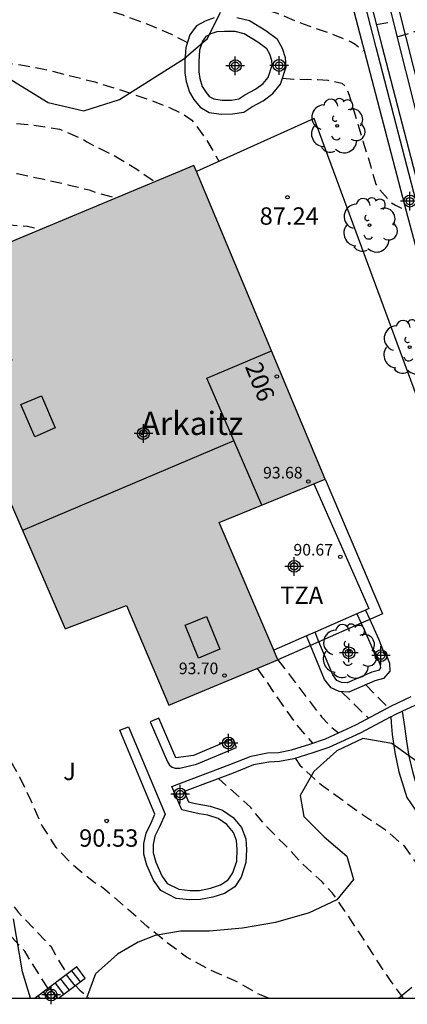
# Model space of a CAD drawing. Units: metres. Extents: x 583094 to 583446, y 4793790 to 4794041.
# Drawn here: x 583123 to 583140, y 4793790 to 4793832 of the extents above; entities that cross this region are included whole.
import ezdxf
from ezdxf.enums import TextEntityAlignment as Align

# ---------------------------------------------------------------- set-up
doc = ezdxf.new("R2010")
doc.units = ezdxf.units.M
doc.header["$MEASUREMENT"] = 0
doc.linetypes.add('TRAZOS_NORMALES', pattern=[0.75, 0.5, -0.25])
for name, color, linetype in [('010106', 9, 'Continuous'), ('020194', 31, 'TRAZOS_NORMALES'), ('020195', 30, 'TRAZOS_NORMALES'), ('020204', 9, 'Continuous'), ('020308', 9, 'Continuous'), ('060108', 9, 'Continuous'), ('060113', 4, 'Continuous'), ('060117', 9, 'Continuous'), ('060141', 9, 'Continuous'), ('070105', 6, 'Continuous'), ('080109', 9, 'Continuous'), ('080110', 9, 'Continuous'), ('080121', 9, 'Continuous'), ('080201', 9, 'Continuous'), ('080202', 9, 'Continuous'), ('080303', 9, 'Continuous'), ('080304', 9, 'Continuous'), ('080308', 9, 'Continuous'), ('080311', 9, 'Continuous'), ('100105', 3, 'Continuous'), ('100106', 63, 'Continuous'), ('100107', 3, 'Continuous'), ('100202', 3, 'Continuous'), ('100302', 7, 'Continuous'), ('990501', 21, 'Continuous'), ('C_Edificios', 5, 'Continuous'), ('Centroides', 1, 'Continuous')]:
    doc.layers.add(name, color=color, linetype=linetype)
doc.layers.add('080111', color=7, linetype='Continuous', lineweight=30)
doc.styles.add('ARIAL', font='arial.ttf', dxfattribs={"height": 1})
doc.styles.add('ARIALI', font='ariali.ttf', dxfattribs={"height": 1})
doc.styles.get("Standard").update_dxf_attribs({"font": 'arial.ttf'})

# ---------------------------------------------------------------- blocks, each defined once
blk = doc.blocks.new('Centroide')
for points in [[(0.402, 0), (-0.402, 0)], [(0, -0.402), (0, 0.402)]]:
    blk.add_lwpolyline(points)
for radius in [0.256, 0.159]:
    blk.add_circle((0, 0), radius)
blk = doc.blocks.new('BloquePortal')
blk.add_circle((0, 0), 0.075)
at = {"flags": 5}
blk.add_attdef('INDICE', text='', height=0.75, dxfattribs=at).set_placement((0, 0), align=Align.MIDDLE_CENTER)
blk = doc.blocks.new('COTAPU')
blk.add_circle((0, 0), 0.075)
blk = doc.blocks.new('PUNTO')
blk.add_circle((0, 0), 0.075)
blk = doc.blocks.new('ARBOL')
blk.add_circle((0, 0), 0.0587)
for centre, radius, start, end in [((-0.564, 0.381), 0.532, 92.28, 254.58), ((-0.28, 0.855), 0.3, 359.2878, 173.6078), ((0.097, 0.97), 0.21, 23.1565, 160.4665), ((0.438, 0.881), 0.24, 301.578, 139.328), ((-0.091, 0.321), 0.12, 119.14, 310.56), ((0.656, 0.288), 0.443, 319.8556, 114.7656), ((0.819, -0.249), 0.383, 235.5275, 62.0275), ((-0.556, -0.339), 0.555, 142.64, 266.54), ((-0.039, -0.384), 0.21, 189.64, 323.88), ((0.299, -0.624), 0.532, 224.67, 0.24), ((-0.301, -0.676), 0.45, 213.78, 295.32)]:
    blk.add_arc(centre, radius, start, end)

msp = doc.modelspace()

# ---------------------------------------------------------------- hatches: boundary and pattern name
at = {"layer": '990501'}
msp.add_hatch(color=256, dxfattribs=at).paths.add_polyline_path([(583130.964, 4793826.124), (583121.338, 4793822.124), (583123.102, 4793817.728), (583120.801, 4793816.762), (583125.402, 4793806.145), (583128.053, 4793807.145), (583129.884, 4793802.853), (583134.58, 4793804.813), (583132.054, 4793810.729), (583136.622, 4793812.598)], flags=0)

# ---------------------------------------------------------------- linework, layer by layer
at = {"layer": '010106', "flags": 128}
msp.add_lwpolyline([(583094.124, 4793790.221), (583444.115, 4793790.213), (583444.12, 4794040.206), (583094.13, 4794040.214)], close=True, dxfattribs=at)
at = {"layer": '020194', "flags": 128}
for points, elevation in [([(583108.151, 4793835.478), (583109.377, 4793835.362), (583110.504, 4793835.318), (583111.677, 4793835.177), (583112.817, 4793835.027), (583113.989, 4793834.997), (583115.009, 4793835.018), (583116.097, 4793835.072), (583117.221, 4793835.129), (583118.33, 4793835.14), (583119.583, 4793835.16), (583120.65, 4793835.161), (583121.666, 4793835.131), (583122.678, 4793835.074), (583123.77, 4793834.941), (583124.9, 4793834.782), (583125.974, 4793834.607), (583127.033, 4793834.433), (583128.059, 4793834.266), (583129.231, 4793834.056), (583130.261, 4793833.928), (583131.294, 4793833.679), (583132.298, 4793833.378), (583133.463, 4793833.047), (583134.551, 4793832.696), (583135.672, 4793832.235), (583136.757, 4793831.859), (583137.553, 4793831.546), (583137.738, 4793831.462), (583137.912, 4793831.36), (583138.267, 4793831.059)], 86.64), ([(583100.496, 4793833.225), (583101.135, 4793833.112), (583102.264, 4793833.008), (583103.368, 4793832.922), (583104.506, 4793832.875), (583105.688, 4793832.842), (583106.727, 4793832.652), (583107.556, 4793832.347), (583108.482, 4793831.81), (583108.886, 4793831.641), (583109.952, 4793831.418), (583111.011, 4793831.238), (583112.112, 4793831.027), (583113.264, 4793830.878), (583114.428, 4793830.862), (583115.559, 4793830.848), (583116.732, 4793830.848), (583117.986, 4793830.848), (583119.055, 4793830.848), (583120.126, 4793830.827), (583121.303, 4793830.746), (583122.406, 4793830.619), (583123.501, 4793830.471), (583124.493, 4793830.29), (583125.481, 4793830.04), (583126.685, 4793829.73), (583127.799, 4793829.387), (583128.889, 4793829.02), (583129.934, 4793828.622), (583130.518, 4793828.34), (583130.867, 4793828.077), (583131.018, 4793827.917), (583131.517, 4793827.21), (583132.043, 4793826.308)], 87.64), ([(583098.603, 4793832.666), (583099.599, 4793832.429), (583100.675, 4793832.179), (583100.889, 4793832.173), (583101.122, 4793832.138), (583102.308, 4793831.994), (583103.377, 4793831.827), (583104.305, 4793831.548), (583105.023, 4793831.037), (583105.551, 4793830.492), (583105.752, 4793830.355), (583106.341, 4793830.076), (583106.573, 4793830.011), (583106.812, 4793829.971), (583107.951, 4793829.782), (583109.025, 4793829.632), (583110.044, 4793829.448), (583111.152, 4793829.2), (583112.134, 4793828.99), (583113.147, 4793828.787), (583114.138, 4793828.639), (583115.218, 4793828.512), (583116.377, 4793828.402), (583117.463, 4793828.259), (583118.518, 4793828.127), (583119.724, 4793828.078), (583120.73, 4793828.02), (583121.846, 4793827.993), (583122.947, 4793827.967), (583124.062, 4793827.873), (583125.167, 4793827.699), (583126.172, 4793827.274), (583126.337, 4793827.151), (583126.527, 4793827.043), (583127.52, 4793826.561), (583128.504, 4793825.968), (583129.281, 4793825.424)], 88.14), ([(583138.825, 4793832.214), (583139.568, 4793832.337)], 84.14), ([(583139.734, 4793831.678), (583140.326, 4793831.859), (583141.448, 4793832.185), (583142.228, 4793832.277), (583142.709, 4793832.281), (583143.284, 4793832.228), (583144.13, 4793831.982)], 84.14), ([(583124.683, 4793790.637), (583124.392, 4793791.057), (583123.669, 4793792.243), (583122.943, 4793793.02), (583122.518, 4793793.487), (583121.871, 4793794.402), (583121.18, 4793795.401), (583120.535, 4793796.264), (583119.957, 4793797.195), (583119.325, 4793798.145), (583118.689, 4793799.126), (583118.081, 4793800.047), (583117.855, 4793800.392), (583117.289, 4793801.283), (583115.849, 4793801.21), (583115.302, 4793802.192), (583114.687, 4793803.282), (583114.094, 4793804.286), (583113.57, 4793805.162), (583113.16, 4793805.931), (583112.864, 4793807.138), (583112.665, 4793808.272), (583112.248, 4793809.277), (583111.727, 4793810.241), (583111.153, 4793811.11), (583110.883, 4793811.673), (583110.41, 4793812.677), (583109.856, 4793813.636), (583109.438, 4793814.69), (583109.07, 4793815.804), (583108.677, 4793816.819), (583108.452, 4793817.2), (583108.236, 4793817.581), (583108.04, 4793817.96), (583107.492, 4793818.918), (583106.949, 4793819.832), (583106.327, 4793820.668), (583105.654, 4793821.545), (583104.93, 4793822.417), (583104.492, 4793822.915), (583103.755, 4793823.666), (583103.604, 4793823.82), (583103.35, 4793824.139), (583103.028, 4793824.429), (583102.694, 4793824.701), (583101.969, 4793825.467), (583101.447, 4793825.889), (583100.599, 4793826.495), (583100.251, 4793826.755), (583099.894, 4793827.005), (583098.984, 4793827.509), (583098.699, 4793827.679), (583098.055, 4793828.06), (583097.685, 4793828.27), (583096.625, 4793828.79), (583095.695, 4793829.42), (583094.765, 4793830.04), (583094.435, 4793830.31), (583094.265, 4793830.45), (583094.125, 4793830.54)], 91.64), ([(583103.965, 4793827.712), (583104.117, 4793827.696), (583104.322, 4793827.695), (583105.392, 4793827.702), (583106.548, 4793827.69), (583107.714, 4793827.545), (583108.885, 4793827.37), (583109.978, 4793827.13), (583111.206, 4793826.852), (583112.218, 4793826.654), (583113.403, 4793826.474), (583114.527, 4793826.287), (583115.521, 4793826.15), (583116.613, 4793826.09), (583117.817, 4793826.075), (583118.964, 4793826.075), (583120.199, 4793826.075), (583121.215, 4793826.075), (583122.329, 4793825.94), (583123.334, 4793825.776), (583124.493, 4793825.534), (583125.583, 4793825.286), (583126.444, 4793825.077), (583126.653, 4793824.99), (583127.606, 4793824.729)], 88.64), ([(583106.482, 4793823.883), (583107.344, 4793823.921), (583108.42, 4793824.189), (583108.895, 4793824.229), (583110.062, 4793824.226), (583111.24, 4793824.063), (583112.382, 4793823.887), (583113.535, 4793823.654), (583114.695, 4793823.438), (583115.774, 4793823.28), (583116.916, 4793823.301), (583117.986, 4793823.473), (583118.197, 4793823.487), (583119.377, 4793823.579), (583120.533, 4793823.624), (583121.592, 4793823.625), (583122.636, 4793823.608), (583123.784, 4793823.507), (583124.38, 4793823.388)], 89.14), ([(583134.182, 4793790.22), (583133.783, 4793790.371), (583132.696, 4793790.982), (583131.621, 4793791.444), (583130.644, 4793791.988), (583129.797, 4793792.618), (583128.947, 4793793.311), (583128.141, 4793794.02), (583127.364, 4793794.701), (583127.033, 4793794.973), (583126.651, 4793795.211), (583125.753, 4793795.948), (583125.027, 4793796.706), (583124.407, 4793797.676), (583123.947, 4793798.725), (583123.455, 4793799.75), (583122.931, 4793800.689), (583122.229, 4793801.578), (583121.547, 4793802.451), (583121.389, 4793802.619), (583120.572, 4793803.336), (583120.137, 4793803.89), (583119.538, 4793804.55), (583119.4, 4793804.717), (583118.895, 4793805.124), (583117.99, 4793805.839), (583117.175, 4793806.574), (583116.235, 4793807.276), (583115.247, 4793807.852), (583114.327, 4793808.344)], 90.64), ([(583115.134, 4793806.735), (583115.719, 4793806.103), (583116.443, 4793805.244), (583116.973, 4793804.286), (583117.61, 4793803.32), (583118.164, 4793802.293), (583118.689, 4793801.211), (583119.273, 4793800.115), (583119.789, 4793799.245), (583120.4, 4793798.214), (583120.957, 4793797.305), (583121.527, 4793796.464), (583122.103, 4793795.601), (583122.717, 4793794.773), (583123.381, 4793793.925), (583124.075, 4793793.198), (583124.785, 4793792.451), (583125.206, 4793791.703), (583125.49, 4793791.241)], 91.14), ([(583134.58, 4793804.813), (583136.469, 4793802.342), (583136.901, 4793801.896), (583137.197, 4793801.655)], 89.14), ([(583138.373, 4793803.73), (583139.344, 4793802.748)], 87.64), ([(583137.332, 4793803.433), (583138.49, 4793802.289)], 88.14), ([(583140.004, 4793790.22), (583139.438, 4793790.979), (583138.81, 4793791.912), (583138.185, 4793792.898), (583137.57, 4793793.837), (583136.938, 4793794.746), (583136.472, 4793795.241), (583135.644, 4793796.009), (583134.866, 4793796.842), (583134.102, 4793797.599), (583133.413, 4793798.44), (583132.787, 4793799.014), (583132.021, 4793799.684)], 90.14), ([(583125.85, 4793790.76), (583126.044, 4793790.56), (583126.425, 4793790.22)], 91.14)]:
    msp.add_lwpolyline(points, dxfattribs=dict(at, elevation=elevation))
at = {"layer": '020195', "flags": 128}
for points, elevation in [([(583116.413, 4793833.114), (583116.613, 4793833.132), (583117.733, 4793833.353), (583118.808, 4793833.607), (583119.895, 4793833.795), (583120.956, 4793833.821), (583122.103, 4793833.804), (583123.247, 4793833.668), (583124.422, 4793833.494), (583125.496, 4793833.321), (583125.709, 4793833.28), (583126.753, 4793833.008), (583127.889, 4793832.621), (583129.01, 4793832.209), (583130.019, 4793831.784), (583130.191, 4793831.678), (583130.684, 4793831.432)], 87.14), ([(583134.781, 4793829.889), (583135.273, 4793829.854), (583136.312, 4793829.84), (583136.73, 4793829.811), (583137.334, 4793829.673), (583137.492, 4793829.545), (583137.586, 4793829.359), (583137.657, 4793829.168), (583137.966, 4793828.137), (583138.26, 4793827.132), (583138.579, 4793826.132), (583138.624, 4793825.927), (583138.801, 4793825.328), (583138.924, 4793825.157), (583139.472, 4793824.525), (583139.65, 4793824.411), (583140.015, 4793824.237), (583140.117, 4793824.192)], 87.14), ([(583133.684, 4793804.439), (583135.395, 4793801.993), (583136.079, 4793801.21)], 89.64), ([(583135.347, 4793800.557), (583135.53, 4793800.259), (583136.294, 4793799.543), (583136.469, 4793799.421), (583137.378, 4793798.752), (583138.236, 4793798.131), (583139.17, 4793797.522), (583139.996, 4793796.809), (583140.649, 4793795.894), (583141.148, 4793794.945), (583141.616, 4793793.945), (583142.011, 4793792.997), (583142.454, 4793792.007), (583142.554, 4793791.799)], 89.64)]:
    msp.add_lwpolyline(points, dxfattribs=dict(at, elevation=elevation))
at = {"layer": '060108', "flags": 128}
for points in [[(583141.153, 4793826.037), (583139.059, 4793834.361), (583137.12, 4793842.014), (583136.593, 4793844.235), (583136.075, 4793846.071), (583135.558, 4793848.158), (583135.06, 4793849.901), (583134.524, 4793852.013), (583134.071, 4793853.689), (583133.686, 4793855.137), (583133.444, 4793856.141), (583132.977, 4793857.489), (583132.444, 4793859.145), (583131.844, 4793860.707), (583131.381, 4793862.006), (583130.641, 4793863.757), (583129.344, 4793866.649), (583127.923, 4793869.837)], [(583144.765, 4793805.714), (583144.575, 4793805.788), (583144.447, 4793805.999), (583144.302, 4793806.239), (583142.376, 4793811.302), (583141.298, 4793814.227), (583136.143, 4793828.161), (583131.071, 4793825.869)]]:
    msp.add_lwpolyline(points, dxfattribs=at)
at = {"layer": '060113', "flags": 128}
msp.add_lwpolyline([(583128.24, 4793869.984), (583129.662, 4793866.794), (583130.96, 4793863.899), (583131.705, 4793862.135), (583132.17, 4793860.831), (583132.772, 4793859.263), (583133.307, 4793857.602), (583133.778, 4793856.242), (583134.023, 4793855.225), (583134.407, 4793853.782), (583134.861, 4793852.104), (583135.396, 4793849.994), (583135.894, 4793848.251), (583136.411, 4793846.163), (583136.93, 4793844.325), (583137.458, 4793842.1), (583139.396, 4793834.449), (583141.49, 4793826.126)], dxfattribs=at)
at = {"layer": '060117', "flags": 128}
msp.add_lwpolyline([(583125.127, 4793790.22), (583126.27, 4793791.075), (583125.918, 4793791.561), (583124.122, 4793790.22)], dxfattribs=at)
at = {"layer": '060141', "flags": 128}
for points in [[(583125.688, 4793791.389), (583126.055, 4793790.914)], [(583124.977, 4793790.856), (583125.343, 4793790.381)], [(583125.214, 4793791.034), (583125.581, 4793790.559)], [(583125.459, 4793791.218), (583125.826, 4793790.742)], [(583124.685, 4793790.22), (583124.481, 4793790.485)], [(583124.726, 4793790.668), (583125.072, 4793790.22)], [(583124.243, 4793790.307), (583124.311, 4793790.22)]]:
    msp.add_lwpolyline(points, dxfattribs=at)
at = {"layer": '070105', "flags": 128}
for points in [[(583144.913, 4793805.973), (583145.328, 4793806.053), (583145.108, 4793807.034), (583138.823, 4793831.223), (583135.839, 4793842.795), (583135.788, 4793842.99)], [(583136.028, 4793843.058), (583139.065, 4793831.285), (583145.351, 4793807.09), (583145.627, 4793805.86), (583144.765, 4793805.714)]]:
    msp.add_lwpolyline(points, dxfattribs=at)
at = {"layer": '080109', "flags": 128}
msp.add_lwpolyline([(583132.686, 4793814.259), (583123.566, 4793810.382)], dxfattribs=at)
at = {"layer": '080110', "flags": 128}
for points in [[(583133.891, 4793811.481), (583131.517, 4793816.953), (583134.306, 4793818.135)], [(583124.389, 4793816.2), (583124.984, 4793814.81), (583124.096, 4793814.43), (583123.501, 4793815.82), (583124.389, 4793816.2)], [(583131.503, 4793806.675), (583132.081, 4793805.262), (583131.158, 4793804.885), (583130.58, 4793806.299), (583131.503, 4793806.675)]]:
    msp.add_lwpolyline(points, dxfattribs=at)
at = {"layer": '080111', "flags": 128}
for points in [[(583130.964, 4793826.124), (583121.338, 4793822.124), (583123.102, 4793817.728), (583120.801, 4793816.762), (583125.402, 4793806.145), (583128.053, 4793807.145), (583129.884, 4793802.853), (583134.58, 4793804.813), (583134.403, 4793805.226)], [(583131.071, 4793825.869), (583130.964, 4793826.124)], [(583136.14, 4793812.401), (583136.622, 4793812.598), (583131.071, 4793825.869)], [(583134.403, 4793805.226), (583132.054, 4793810.729), (583136.14, 4793812.401)]]:
    msp.add_lwpolyline(points, dxfattribs=at)
at = {"layer": '080121', "flags": 128}
msp.add_lwpolyline([(583136.622, 4793812.598), (583139.096, 4793806.784), (583138.543, 4793806.543), (583138.176, 4793806.383), (583136.356, 4793805.589), (583135.989, 4793805.429), (583134.58, 4793804.813)], dxfattribs=at)
at = {"layer": '100105', "flags": 128}
for points in [[(583136.14, 4793812.401), (583138.501, 4793807.017), (583138.355, 4793806.953)], [(583137.989, 4793806.793), (583136.184, 4793806.005)], [(583138.355, 4793806.953), (583137.989, 4793806.793)], [(583135.818, 4793805.845), (583134.403, 4793805.226)], [(583136.184, 4793806.005), (583135.818, 4793805.845)]]:
    msp.add_lwpolyline(points, dxfattribs=at)
at = {"layer": '100106', "flags": 128}
for points in [[(583118.945, 4793832.897), (583120.25, 4793831.841), (583121.708, 4793830.788), (583123.111, 4793829.809), (583124.67, 4793828.839), (583126.212, 4793828.479), (583127.753, 4793828.974), (583130.522, 4793830.734), (583131.545, 4793831.606), (583132.103, 4793832.739)], [(583140.636, 4793800.373), (583139.502, 4793801.191), (583138.253, 4793801.414), (583137.131, 4793800.886), (583136.127, 4793799.991), (583135.54, 4793798.962), (583135.697, 4793798.055), (583136.582, 4793797.175), (583137.563, 4793796.334), (583137.851, 4793795.325), (583137.13, 4793794.453), (583135.929, 4793793.891), (583134.48, 4793793.482), (583133.06, 4793793.226), (583131.636, 4793793.106), (583130.388, 4793793.102), (583129.286, 4793792.913), (583128.563, 4793792.632), (583127.672, 4793792.116), (583126.717, 4793791.265), (583126.329, 4793790.22)], [(583123.92, 4793790.22), (583123.574, 4793791.353), (583123.177, 4793793.633)], [(583139.784, 4793790.22), (583140.353, 4793790.692)]]:
    msp.add_lwpolyline(points, dxfattribs=at)
at = {"layer": '100107', "flags": 128}
for points in [[(583144.913, 4793805.973), (583142.641, 4793814.776), (583140.134, 4793824.139), (583138.315, 4793831.079), (583138.189, 4793831.561), (583135.282, 4793842.638), (583135.231, 4793842.832)], [(583131.836, 4793832.492), (583131.452, 4793832.359), (583131.073, 4793832.15), (583130.791, 4793831.77), (583130.615, 4793831.216), (583130.57, 4793830.634), (583130.572, 4793830.129), (583130.63, 4793829.746), (583130.764, 4793829.297), (583130.961, 4793828.977), (583131.226, 4793828.641), (583131.622, 4793828.42), (583132.132, 4793828.345), (583132.632, 4793828.35), (583133.12, 4793828.434), (583133.464, 4793828.656), (583133.948, 4793828.916), (583134.37, 4793829.231), (583134.696, 4793829.631), (583134.942, 4793830.382)], [(583134.942, 4793830.382), (583134.918, 4793830.769), (583134.784, 4793831.172), (583134.568, 4793831.565), (583134.059, 4793831.939), (583133.362, 4793832.373), (583132.811, 4793832.501)], [(583134.336, 4793830.459), (583134.324, 4793830.656), (583134.231, 4793830.933), (583134.105, 4793831.161), (583133.722, 4793831.442), (583133.129, 4793831.811), (583132.74, 4793831.902), (583132.283, 4793831.906), (583131.946, 4793831.895), (583131.697, 4793831.809), (583131.477, 4793831.688), (583131.333, 4793831.493), (583131.208, 4793831.1), (583131.17, 4793830.611), (583131.172, 4793830.174), (583131.217, 4793829.875), (583131.317, 4793829.541), (583131.455, 4793829.319), (583131.623, 4793829.106), (583131.818, 4793828.997), (583132.173, 4793828.945), (583132.577, 4793828.949), (583132.896, 4793829.004), (583133.158, 4793829.173), (583133.623, 4793829.423), (583133.951, 4793829.666), (583134.16, 4793829.923), (583134.336, 4793830.459)], [(583138.355, 4793806.953), (583138.543, 4793806.543), (583138.922, 4793805.715), (583139.128, 4793805.2), (583139.268, 4793804.989), (583139.398, 4793804.657), (583139.409, 4793804.323), (583139.145, 4793803.996), (583138.765, 4793803.901), (583137.636, 4793803.409), (583137.226, 4793803.441), (583136.878, 4793803.595), (583136.599, 4793803.955), (583135.989, 4793805.429), (583135.818, 4793805.845)], [(583137.989, 4793806.793), (583138.176, 4793806.383), (583138.555, 4793805.557), (583138.773, 4793805.012), (583138.912, 4793804.802), (583139.001, 4793804.575), (583139.005, 4793804.458), (583138.918, 4793804.35), (583138.635, 4793804.28), (583137.567, 4793803.815), (583137.325, 4793803.834), (583137.132, 4793803.92), (583136.948, 4793804.158), (583136.356, 4793805.589), (583136.184, 4793806.005)], [(583139.449, 4793802.35), (583138.125, 4793801.639), (583136.777, 4793801.023), (583136.084, 4793800.79), (583135.273, 4793800.534), (583134.653, 4793800.418), (583134.189, 4793800.398), (583133.537, 4793800.273), (583132.652, 4793799.924), (583130.538, 4793799.121), (583130.729, 4793798.675), (583130.957, 4793798.622), (583131.26, 4793798.562), (583131.666, 4793798.49), (583132.188, 4793798.321), (583132.648, 4793798.002), (583133.016, 4793797.571), (583133.198, 4793797.093), (583133.226, 4793796.632), (583133.204, 4793796.059), (583133.002, 4793795.439), (583132.725, 4793795.022), (583132.286, 4793794.733), (583131.778, 4793794.571), (583131.245, 4793794.464), (583130.775, 4793794.455), (583130.192, 4793794.519), (583129.529, 4793794.851), (583129.225, 4793795.302), (583128.936, 4793795.948), (583128.806, 4793796.429), (583128.801, 4793796.888), (583128.902, 4793797.33), (583129.119, 4793797.771), (583129.283, 4793798.147), (583127.773, 4793801.766), (583128.142, 4793801.92), (583129.718, 4793798.143), (583129.482, 4793797.603), (583129.282, 4793797.195), (583129.201, 4793796.845), (583129.205, 4793796.484), (583129.314, 4793796.082), (583129.576, 4793795.497), (583129.802, 4793795.162), (583130.307, 4793794.909), (583130.793, 4793794.855), (583131.201, 4793794.863), (583131.677, 4793794.959), (583132.113, 4793795.097), (583132.437, 4793795.311), (583132.64, 4793795.615), (583132.807, 4793796.13), (583132.826, 4793796.627), (583132.802, 4793797.008), (583132.667, 4793797.364), (583132.378, 4793797.703), (583132.009, 4793797.959), (583131.569, 4793798.101), (583131.186, 4793798.169), (583130.873, 4793798.231), (583130.441, 4793798.332), (583130.008, 4793799.346), (583132.506, 4793800.296), (583133.424, 4793800.658), (583134.14, 4793800.796), (583134.604, 4793800.816), (583135.174, 4793800.922), (583135.96, 4793801.17), (583136.63, 4793801.395), (583137.946, 4793801.997), (583139.486, 4793802.824), (583140.337, 4793803.221)], [(583139.946, 4793802.598), (583140.499, 4793802.855), (583141.357, 4793803.194)], [(583139.449, 4793802.35), (583139.667, 4793802.467), (583139.946, 4793802.598)], [(583139.449, 4793802.35), (583139.463, 4793802.103), (583139.505, 4793801.581), (583139.633, 4793800.804), (583139.799, 4793799.97), (583140.137, 4793798.875), (583140.622, 4793798.184), (583141.109, 4793797.632), (583141.762, 4793796.874), (583142.432, 4793796.235), (583143.275, 4793795.628), (583144.125, 4793795.121), (583144.934, 4793794.658), (583142.575, 4793791.824), (583141.24, 4793790.22)], [(583139.946, 4793802.598), (583140.045, 4793801.927), (583140.139, 4793801.191), (583140.226, 4793800.648), (583140.385, 4793799.985), (583140.594, 4793799.287), (583141.021, 4793798.576), (583141.644, 4793797.868), (583142.533, 4793796.937), (583144.993, 4793795.289), (583145.283, 4793795.136), (583146.224, 4793796.182), (583144.637, 4793797.88), (583145.058, 4793798.268)], [(583130.188, 4793800.578), (583129.445, 4793802.286), (583129.078, 4793802.126), (583129.828, 4793800.404), (583129.904, 4793800.262), (583130.023, 4793800.176), (583130.16, 4793800.137), (583130.354, 4793800.135), (583131.066, 4793800.303), (583132.791, 4793801.032), (583132.634, 4793801.4), (583130.94, 4793800.684), (583130.188, 4793800.578)]]:
    msp.add_lwpolyline(points, dxfattribs=at)

# ---------------------------------------------------------------- block references
at = {"layer": '020204', "rotation": 359.9987685839998}
for p in [(583134.998, 4793824.759, 87.24), (583127.199, 4793797.858, 90.53)]:
    msp.add_blockref('COTAPU', p, dxfattribs=at)
at = {"layer": '080201', "rotation": 359.9987685839998}
for p in [(583135.896, 4793812.5, 93.684), (583137.276, 4793809.247, 90.667), (583132.282, 4793804.132, 93.698)]:
    msp.add_blockref('PUNTO', p, dxfattribs=at)
at = {"layer": '080202', "rotation": 359.9987685839998}
msp.add_blockref('BloquePortal', (583134.536, 4793817.028), dxfattribs=at)
at = {"layer": '100202', "rotation": 359.9987685839998}
for p in [(583137.144, 4793827.834), (583138.539, 4793823.552), (583140.266, 4793818.294), (583137.65, 4793805.171)]:
    msp.add_blockref('ARBOL', p, dxfattribs=at)
at = {"layer": 'C_Edificios', "rotation": 359.9987685839998}
msp.add_blockref('Centroide', (583128.784, 4793814.569), dxfattribs=at)
at = {"layer": 'Centroides', "rotation": 359.9987685839998}
for p in [(583132.747, 4793830.433), (583134.636, 4793830.443), (583140.276, 4793824.594), (583128.781, 4793814.566), (583135.287, 4793808.837), (583137.645, 4793805.108), (583139.03, 4793804.988), (583132.45, 4793801.219), (583130.364, 4793799.019), (583124.806, 4793790.351)]:
    msp.add_blockref('Centroide', p, dxfattribs=at)

# ---------------------------------------------------------------- texts
at = {"layer": '020308', "style": 'ARIAL'}
for s, p in [('87.24', (583133.794, 4793823.574)), ('90.53', (583126.01, 4793796.746))]:
    msp.add_text(s, height=0.75, rotation=359.9988, dxfattribs=at).set_placement(p)
at = {"layer": '080303', "style": 'ARIAL'}
for s, p in [('93.68', (583133.945, 4793812.629)), ('90.67', (583135.255, 4793809.305)), ('93.70', (583130.311, 4793804.188))]:
    msp.add_text(s, height=0.5, rotation=359.9988, dxfattribs=at).set_placement(p)
at = {"layer": '080304', "style": 'ARIALI'}
msp.add_text('Arkaitz', height=1, dxfattribs=at).set_placement((583128.666, 4793814.505))
at = {"layer": '080308', "style": 'ARIALI'}
msp.add_text('206', height=0.75, rotation=291.5988, dxfattribs=at).set_placement((583133.154, 4793817.459))
at = {"layer": '080311', "style": 'ARIAL'}
msp.add_text('TZA', height=0.75, rotation=359.9988, dxfattribs=at).set_placement((583134.684, 4793807.219))
at = {"layer": '100302', "style": 'ARIAL'}
msp.add_text('J', height=0.75, rotation=359.9988, dxfattribs=at).set_placement((583125.324, 4793799.62))

doc.saveas('drawing.dxf')
